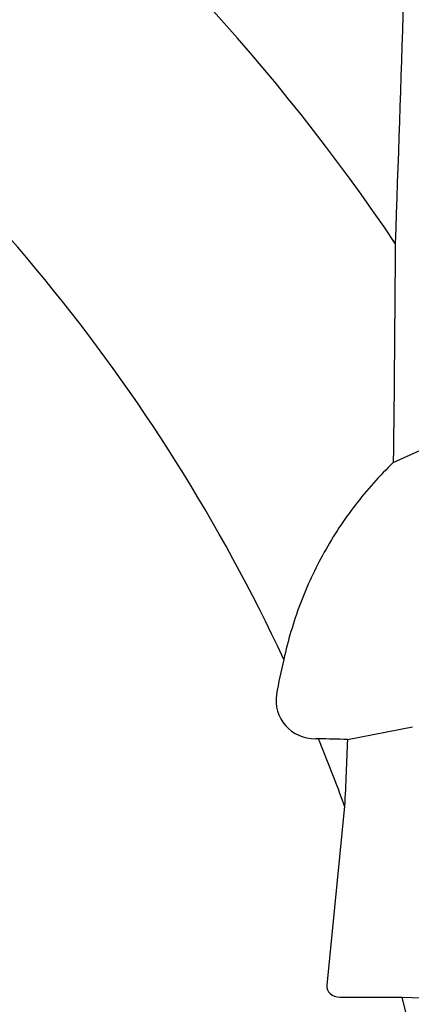
# Model space of a CAD drawing. Units: millimetres. Extents: x 23 to 413, y 5 to 289.
# Drawn here: x 328 to 338, y 200 to 225 of the extents above; entities that cross this region are included whole.
import ezdxf

# ---------------------------------------------------------------- set-up
doc = ezdxf.new("R2010")
doc.units = ezdxf.units.MM
doc.linetypes.add('CENTERX2', pattern=[20.32, 12.7, -2.54, 2.54, -2.54])
doc.layers.add('DÜNNE_LINIE', color=7, linetype='Continuous')

msp = doc.modelspace()

# ---------------------------------------------------------------- linework, layer by layer
at = {"color": 7, "linetype": 'Continuous', "lineweight": 30}
for p, q in [((337.0659, 213.4779), (345.3048, 217.2174)), ((335.8997, 206.441), (337.5509, 206.7622)), ((335.1664, 206.4606), (335.0908, 206.4606)), ((335.8298, 204.7445), (335.3773, 200.1997)), ((335.716, 199.8967), (337.2948, 199.8967))]:
    msp.add_line(p, q, dxfattribs=at)
for radius, start, end in [(53.5, 34.04551, 51.40576), (45.8, 25.03949, 53.64543), (45.8, 19.98413, 22.28592), (45.8, 345.03949, 13.64543)]:
    msp.add_arc((292.7875, 189.0919), radius, start, end, dxfattribs=at)
for centre, major_axis, ratio, start_param, end_param in [((344.4461, 206.4606), (9.618, 4.3655), 0.9467607, 2.493581, 2.5832122), ((335.1338, 207.4704), (0.9618, 0.4365), 0.9467607, 2.5832122, 4.2653496), ((335.7461, 200.1997), (0.3656, 0.0711), 0.8053889, 2.9045865, 4.4753828)]:
    msp.add_ellipse(centre, major_axis=major_axis, ratio=ratio, start_param=start_param, end_param=end_param, dxfattribs=at)
for points in [[(337.5232, 231.4027), (337.3914, 227.2834), (337.2566, 223.1638), (337.1172, 219.0439)], [(337.1172, 219.0439), (337.1043, 217.19), (337.0874, 215.3348), (337.0659, 213.4779)], [(335.8997, 206.441), (335.6553, 206.4475), (335.4108, 206.4541), (335.1664, 206.4606)], [(335.8997, 206.441), (335.8775, 205.8756), (335.8542, 205.3101), (335.8298, 204.7445)], [(337.2948, 199.8967), (339.9407, 199.8221), (342.586, 199.7471), (345.231, 199.6718)]]:
    msp.add_open_spline(points, degree=3, dxfattribs=at)
msp.add_open_spline([(337.0659, 213.4779), (336.8923, 213.3106), (336.7236, 213.1354), (336.402, 212.7756), (336.2486, 212.5905), (335.81, 212.02), (335.5464, 211.6195), (335.077, 210.7776), (334.8703, 210.3332), (334.5263, 209.4229), (334.3877, 208.9557), (334.2831, 208.4764)], degree=3, knots=[0, 0, 0, 0, 0.125, 0.125, 0.25, 0.25, 0.5, 0.5, 0.75, 0.75, 1, 1, 1, 1], dxfattribs=at)
at = {"layer": 'DÜNNE_LINIE', "color": 7, "linetype": 'CENTERX2', "lineweight": 0}
msp.add_circle((292.7875, 189.0919), 62.5183, dxfattribs=at)

doc.saveas('drawing.dxf')
